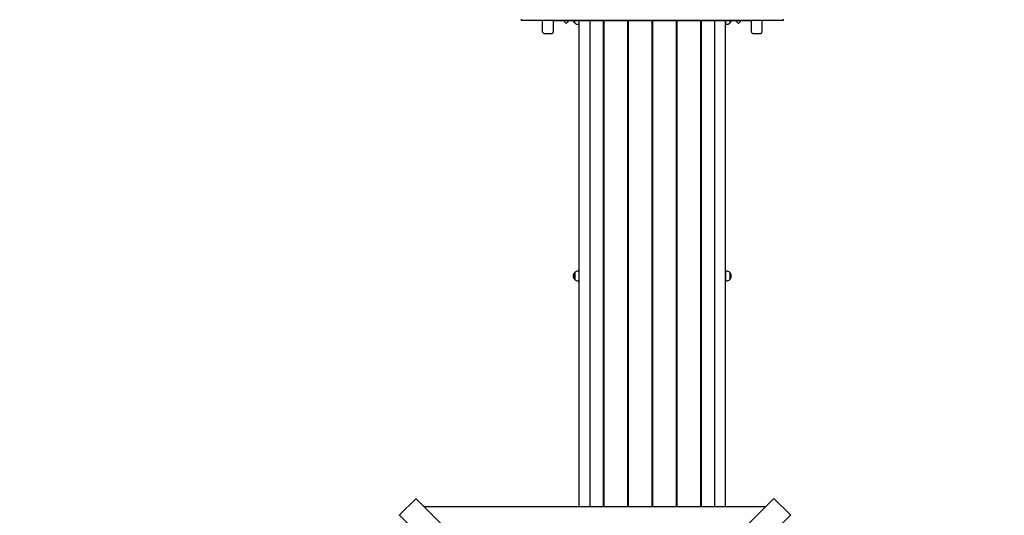
# Model space of a CAD drawing. Units: millimetres. Extents: x 5.9 to 17.7, y 1.9 to 14.4.
# Drawn here: x 9.8 to 13.6, y 8 to 9.9 of the extents above; entities that cross this region are included whole.
import ezdxf

# ---------------------------------------------------------------- set-up
doc = ezdxf.new("R2010")
doc.units = ezdxf.units.MM
doc.header["$LTSCALE"] = 95
doc.header["$PDSIZE"] = -1
doc.styles.add('SLDTEXTSTYLE1', font='isocpeui.ttf')
doc.dimstyles.new('SLDDIMSTYLE0', dxfattribs={"dimtxt": 0.285, "dimasz": 0.285, "dimexe": 0, "dimexo": 0.0625, "dimgap": 0.07125, "dimtad": 2, "dimrnd": 1e-09, "dimzin": 12, "dimdsep": 46, "dimtxsty": 'SLDTEXTSTYLE1', "dimsah": 1, "dimcen": 0.09, "dimadec": 0, "dimazin": 3, "dimtfac": 1, "dimtdec": 3, "dimtofl": 0, "dimtmove": 0, "dimatfit": 3, "dimfxl": 1, "dimfrac": 2, "dimtolj": 1, "dimtzin": 12, "dimarcsym": 0})

# ---------------------------------------------------------------- blocks, each defined once
blk = doc.blocks.new('_D_1')
at = {"color": 0, "linetype": 'Continuous', "lineweight": -2, "transparency": 16777216}
for p, q in [((8.9302, 14.367), (17.6138, 14.367)), ((17.6138, 4.0978), (17.6138, 14.082)), ((9.3877, 3.8128), (17.6138, 3.8128))]:
    blk.add_line(p, q, dxfattribs=at)
at = {"color": 0, "linetype": 'Continuous', "transparency": 16777216}
for points in [[(17.5663, 14.082), (17.6613, 14.082), (17.6138, 14.367)], [(17.5663, 4.0978), (17.6613, 4.0978), (17.6138, 3.8128)]]:
    blk.add_solid(points, dxfattribs=at)
at = {"layer": 'Defpoints', "color": 0, "linetype": 'Continuous', "transparency": 16777216}
for p in [(8.8677, 14.367), (17.6138, 14.367), (9.3252, 3.8128)]:
    blk.add_point(p, dxfattribs=at)
at = {"color": 0, "linetype": 'Continuous', "lineweight": 18, "transparency": 16777216, "insert": (17.2576, 9.0899), "char_height": 0.285, "attachment_point": 2, "rotation": 90, "style": 'SLDTEXTSTYLE1'}
blk.add_mtext('\\A1;10.55м', dxfattribs=at)
blk = doc.blocks.new('*D26')
at = {"color": 0, "linetype": 'Continuous', "lineweight": -2, "transparency": 16777216}
for p, q in [((8.9197, 12.367), (16.8024, 12.367)), ((16.8024, 5.5978), (16.8024, 12.082)), ((9.3427, 5.3128), (16.8024, 5.3128))]:
    blk.add_line(p, q, dxfattribs=at)
at = {"color": 0, "linetype": 'Continuous', "transparency": 16777216}
for points in [[(16.7549, 12.082), (16.8499, 12.082), (16.8024, 12.367)], [(16.7549, 5.5978), (16.8499, 5.5978), (16.8024, 5.3128)]]:
    blk.add_solid(points, dxfattribs=at)
at = {"layer": 'Defpoints', "color": 0, "linetype": 'Continuous', "transparency": 16777216}
for p in [(8.8572, 12.367), (16.8024, 12.367), (9.2802, 5.3128)]:
    blk.add_point(p, dxfattribs=at)
at = {"color": 0, "linetype": 'Continuous', "lineweight": 18, "transparency": 16777216, "insert": (16.5868, 8.8399), "char_height": 0.285, "attachment_point": 5, "rotation": 90, "style": 'SLDTEXTSTYLE1'}
blk.add_mtext('\\A1;7.05м', dxfattribs=at)

msp = doc.modelspace()

# ---------------------------------------------------------------- linework, layer by layer
at = {"color": 7, "linetype": 'Continuous', "lineweight": 25}
for p, q in [((11.8247, 9.8883), (11.8247, 9.933)), ((11.8647, 9.933), (11.8647, 9.8883)), ((11.8647, 9.932), (12.6227, 9.932)), ((11.9477, 9.9226), (11.9477, 9.932)), ((11.9647, 8.0736), (11.9647, 9.932)), ((12.0047, 9.932), (12.0047, 8.0736)), ((12.0562, 9.932), (12.0562, 8.0736)), ((12.0592, 8.0736), (12.0592, 9.932)), ((12.1492, 9.932), (12.1492, 8.0736)), ((12.1522, 8.0736), (12.1522, 9.932)), ((12.2422, 9.932), (12.2422, 8.0736)), ((12.2452, 8.0736), (12.2452, 9.932)), ((12.3352, 9.932), (12.3352, 8.0736)), ((12.3382, 8.0736), (12.3382, 9.932)), ((12.4282, 9.932), (12.4282, 8.0736)), ((12.4312, 8.0736), (12.4312, 9.932)), ((12.4827, 8.0736), (12.4827, 9.932)), ((12.5227, 9.932), (12.5227, 8.0736)), ((12.5397, 9.932), (12.5397, 9.9226)), ((12.6227, 9.8883), (12.6227, 9.933)), ((12.6627, 9.933), (12.6627, 9.8883)), ((11.9632, 9.931), (11.9647, 9.931)), ((12.0562, 9.931), (12.0592, 9.931)), ((12.1492, 9.931), (12.1522, 9.931)), ((12.2422, 9.931), (12.2452, 9.931)), ((12.3352, 9.931), (12.3382, 9.931)), ((12.4282, 9.931), (12.4312, 9.931)), ((12.5227, 9.931), (12.5242, 9.931)), ((11.8297, 9.8833), (11.8597, 9.8833)), ((12.6277, 9.8833), (12.6577, 9.8833)), ((11.9647, 8.961), (11.9632, 8.961)), ((12.0562, 8.976), (12.0592, 8.976)), ((12.1492, 8.976), (12.1522, 8.976)), ((12.2422, 8.976), (12.2452, 8.976)), ((12.3352, 8.976), (12.3382, 8.976)), ((12.4282, 8.976), (12.4312, 8.976)), ((12.5242, 8.961), (12.5227, 8.961)), ((12.5397, 8.9693), (12.5397, 8.9426)), ((11.9632, 8.951), (11.9647, 8.951)), ((12.0562, 8.936), (12.0592, 8.936)), ((12.1492, 8.936), (12.1522, 8.936)), ((12.2422, 8.936), (12.2452, 8.936)), ((12.3352, 8.936), (12.3382, 8.936)), ((12.4282, 8.936), (12.4312, 8.936)), ((12.5227, 8.951), (12.5242, 8.951)), ((12.6767, 8.0736), (11.3727, 8.0736))]:
    msp.add_line(p, q, dxfattribs=at)
for points in [[(12.7437, 9.938), (12.7437, 9.933), (11.7437, 9.933), (11.7437, 9.938)], [(11.9039, 9.932), (11.9147, 9.9212), (11.9256, 9.932)], [(11.9632, 9.932), (11.9632, 9.9174), (11.9602, 9.9174)], [(12.5272, 9.9174), (12.5242, 9.9174), (12.5242, 9.932)], [(12.5619, 9.932), (12.5727, 9.9212), (12.5835, 9.932)], [(11.9602, 8.9746), (11.9632, 8.9746), (11.9632, 8.9374), (11.9602, 8.9374)], [(12.5272, 8.9374), (12.5242, 8.9374), (12.5242, 8.9746), (12.5272, 8.9746)]]:
    msp.add_lwpolyline(points, dxfattribs=at)
for points in [[(11.942, 9.932, 0.160556), (11.9477, 9.9226, 0.201476), (11.9602, 9.9174)], [(12.5272, 9.9174, 0.201476), (12.5397, 9.9226, 0.160556), (12.5454, 9.932)], [(11.9602, 8.9746, 0.201476), (11.9477, 8.9693, 0.463058), (11.9477, 8.9426, 0.201476), (11.9602, 8.9374)], [(12.5272, 8.9374, 0.201476), (12.5397, 8.9426, 0.463058), (12.5397, 8.9693, 0.201476), (12.5272, 8.9746)]]:
    msp.add_lwpolyline(points, format="xyb", dxfattribs=at)
msp.add_lwpolyline([(11.9477, 8.9693), (11.9477, 8.9426), (11.9477, 8.9604)], close=True, dxfattribs=at)
at = {"color": 7, "linetype": 'Continuous', "lineweight": 25, "flags": 128}
for points in [[(11.9566, 7.3625), (11.2785, 8.0405), (11.2783, 8.0409), (11.2782, 8.0414), (11.2782, 8.042), (11.2785, 8.0427), (11.2788, 8.0434), (11.2793, 8.0441), (11.2798, 8.0449), (11.2805, 8.0456), (11.3371, 8.1022), (11.3378, 8.1028), (11.3385, 8.1034), (11.3393, 8.1039), (11.34, 8.1042), (11.3407, 8.1044), (11.3413, 8.1045), (11.3418, 8.1044), (11.3421, 8.1042), (12.0202, 7.4261)], [(12.0292, 7.4261), (12.7073, 8.1042), (12.7076, 8.1044), (12.7081, 8.1045), (12.7087, 8.1044), (12.7094, 8.1042), (12.7101, 8.1039), (12.7109, 8.1034), (12.7116, 8.1028), (12.7123, 8.1022), (12.7689, 8.0456), (12.7696, 8.0449), (12.7701, 8.0441), (12.7706, 8.0434), (12.771, 8.0427), (12.7712, 8.042), (12.7712, 8.0414), (12.7712, 8.0409), (12.7709, 8.0405), (12.0928, 7.3625)]]:
    msp.add_lwpolyline(points, dxfattribs=at)
at = {"color": 7, "linetype": 'Continuous', "lineweight": 25}
for centre, start, end in [((11.8297, 9.8883), 180, 270), ((11.8597, 9.8883), 270, 0), ((12.6277, 9.8883), 180, 270), ((12.6577, 9.8883), 270, 0)]:
    msp.add_arc(centre, 0.005, start, end, dxfattribs=at)

# ---------------------------------------------------------------- dimensions: what is measured, and where the dimension line sits
at = {"color": 251, "linetype": 'Continuous', "lineweight": 18, "true_color": 0x636466}
dim = msp.add_linear_dim(base=(17.6138, 14.367), p1=(9.3252, 3.8128), p2=(8.8677, 14.367), angle=90, dimstyle='SLDDIMSTYLE0', override={"dimtad": 3, "dimpost": 'м'}, dxfattribs=at)
dim.commit()
dim.dimension.update_dxf_attribs({"geometry": '_D_1', "text_midpoint": (17.6138, 9.0899), "dimtype": 160})
at = {"color": 7, "linetype": 'Continuous', "lineweight": 18, "true_color": 0xffffff}
dim = msp.add_linear_dim(base=(16.8024, 12.367), p1=(9.2802, 5.3128), p2=(8.8572, 12.367), angle=90, dimstyle='SLDDIMSTYLE0', override={"dimtad": 3, "dimpost": 'м'}, dxfattribs=at)
dim.commit()
dim.dimension.update_dxf_attribs({"geometry": '*D26', "text_midpoint": (16.5868, 8.8399)})

doc.saveas('drawing.dxf')
